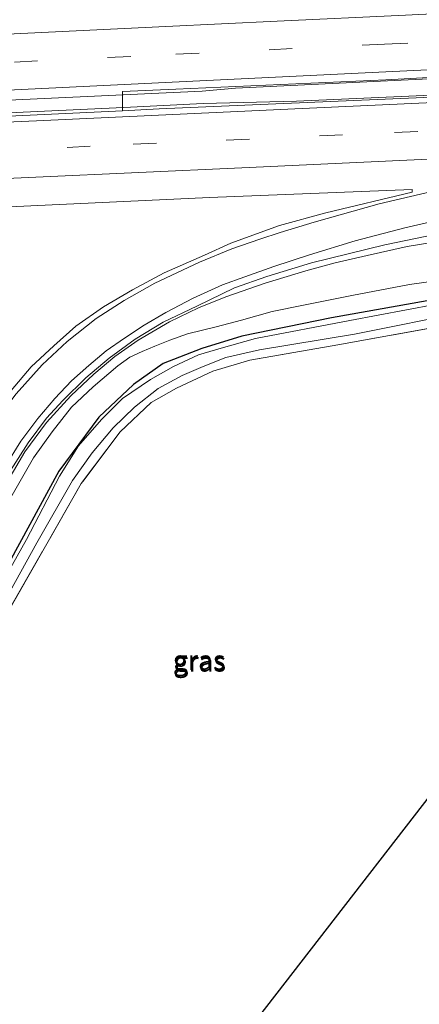
# Model space of a CAD drawing. Units: metres. Extents: x 119992 to 130005, y 406250 to 412500.
# Drawn here: x 127462 to 127513, y 411822 to 411948 of the extents above; entities that cross this region are included whole.
import ezdxf
from ezdxf.enums import TextEntityAlignment as Align

# ---------------------------------------------------------------- set-up
doc = ezdxf.new("R2010")
doc.units = ezdxf.units.M
doc.linetypes.add('IE-TERREINAFSCHEIDING', pattern=[10, 8, -2])
doc.linetypes.add('VW-3-9_STREEP', pattern=[12, 3, -9])
for name, color, linetype, lineweight in [('B-ME-BV-GELEIDECONSTRUCTIE-GELEIDERAIL-L-B1', 213, 'BV-GELEIDERAIL', 18), ('B-ME-GW-KRUINLIJN-L-B1', 93, 'Continuous', 18), ('B-ME-IE-GRASLAND-GV-B6', 93, 'Continuous', 18), ('B-ME-IE-GRONDWERKLIJN-GROND_INGERICHT-GV-B6', 253, 'Continuous', 18), ('B-ME-IE-TERREINAFSCHEIDING-RASTERHEKWERK-L-B1', 8, 'IE-TERREINAFSCHEIDING', 18), ('B-ME-OG-WATER-GV-B6', 153, 'Continuous', 18), ('B-ME-VH-VERH_SOORT-BITUMEN-GV-B6', 8, 'IE-TERREINAFSCHEIDING-NATUURLIJK-HOUTWAL', 18), ('B-ME-VW-MARKERING-39STREEP-015-L-B1', 255, 'VW-3-9_STREEP', 18), ('B-ME-VW-MARKERING-STREEP-015-L-B1', 7, 'Continuous', 18)]:
    doc.layers.add(name, color=color, linetype=linetype, lineweight=lineweight)
doc.layers.add('B-ME-GW-INSTEEKWATERGANG-L-B1', color=10, linetype='Continuous')
doc.layers.add('B-ME-KG-KADASTRAAL-OPNAMEDTMGRENS-L-B1', color=10, linetype='Continuous')
doc.styles.add('NLCS-ISO', font='NLCS-ISO.TTF')
doc.linetypes.add('BV-GELEIDERAIL', pattern='A,10,-3,[108,NLCS.SHX,S=1,R=0,X=0,Y=0],-3', length=16)
doc.linetypes.add('IE-TERREINAFSCHEIDING-NATUURLIJK-HOUTWAL', pattern='A,7,-1.5,[67,NLCS.SHX,S=0.75,R=45,X=0,Y=0],-1.5,7,-1.5,[70,NLCS.SHX,S=0.75,R=0,X=0,Y=0],-1.5', length=20)

msp = doc.modelspace()

# ---------------------------------------------------------------- linework, layer by layer
at = {"layer": 'B-ME-BV-GELEIDECONSTRUCTIE-GELEIDERAIL-L-B1'}
for points in [[(127485.189, 411939.276, 2.776), (127489.477, 411939.664, 2.732), (127518.835, 411941.074, 2.562), (127547.078, 411942.347, 2.387), (127574.556, 411943.662, 2.17), (127603.8, 411944.889, 2.065), (127635.228, 411946.292, 2.027), (127661.432, 411947.523, 1.912), (127665.6909, 411947.7126, 1.9104)], [(127662.0284, 411945.5021, 2.069), (127639.848, 411944.404, 2.137), (127612.97, 411943.198, 2.277), (127584.976, 411941.963, 2.372), (127555.417, 411940.57, 2.48), (127525.239, 411939.201, 2.642), (127497.33, 411937.962, 2.835), (127485.294, 411937.658, 2.878)], [(127336.452, 411932.288, 4.322), (127349.402, 411932.919, 4.176), (127374.689, 411934.145, 3.902), (127399.958, 411935.351, 3.601), (127425.298, 411936.524, 3.333), (127451.933, 411937.716, 3.071), (127475.916, 411938.836, 2.87), (127485.189, 411939.276, 2.776)], [(127336.594, 411930.901, 4.446), (127349.441, 411931.537, 4.31), (127374.74, 411932.676, 3.981), (127400.031, 411933.703, 3.668), (127425.379, 411934.899, 3.41), (127451.977, 411936.1, 3.132), (127475.971, 411937.21, 2.946), (127485.294, 411937.658, 2.878)], [(127517.633, 411920.252, 1.627), (127511.562, 411919.252, 1.896), (127506.408, 411918.133, 2.159), (127502.308, 411917.157, 2.399), (127498.542, 411916.147, 2.491), (127493.283, 411914.565, 2.519), (127488.231, 411912.798, 2.529), (127484.706, 411911.396, 2.532), (127480.978, 411909.591, 2.487), (127476.92, 411907.213, 2.544), (127473.941, 411905.118, 2.562), (127471.23, 411902.861, 2.582), (127468.287, 411900.068, 2.639), (127465.162, 411896.612, 2.689), (127462.349, 411892.849, 2.701), (127458.982, 411887.134, 2.731)]]:
    msp.add_polyline3d(points, dxfattribs=at)
at = {"layer": 'B-ME-GW-INSTEEKWATERGANG-L-B1'}
msp.add_polyline3d([(127526.444, 411914.472, 0.351), (127501.808, 411910.104, 0.213), (127490.292, 411907.741, 0.184), (127485.126, 411906.165, 0.284), (127480.18, 411904.208, 0.314), (127476.351, 411901.525, 0.23), (127471.861, 411897.327, 0.213), (127466.72, 411890.375, 0.104), (127454.158, 411867.313, 0.074), (127442.197, 411844.569, 0.02), (127431.634, 411826.134, 0.032), (127426.431, 411819.563, 0.091), (127421.876, 411815.39, 0.07), (127416.092, 411811.251, 0.163), (127410.892, 411808.066, 0.125), (127405.263, 411805.352, 0.062), (127400.491, 411803.942, 0.037), (127392.004, 411802.224, 0.095), (127385.942, 411801.897, 0.095), (127380.786, 411802.387, 0.456), (127374.674, 411802.492, 0.426), (127369.479, 411802.626, 0.084), (127347.852, 411804.318, 0.326)], dxfattribs=at)
at = {"layer": 'B-ME-GW-KRUINLIJN-L-B1'}
msp.add_polyline3d([(127460.567, 411886.953, 2.082), (127463.459, 411892.064, 2.09), (127465.888, 411895.429, 2.078), (127468.354, 411898.6, 2.04), (127471.165, 411901.228, 1.997), (127474.321, 411903.907, 1.977), (127475.883, 411905.019, 1.942), (127477.436, 411905.749, 1.888), (127479.087, 411906.425, 1.81), (127481.022, 411907.212, 1.773), (127483.309, 411908.046, 1.74), (127486.996, 411908.952, 1.638), (127490.259, 411909.793, 1.658), (127494.194, 411910.896, 1.622), (127498.204, 411911.708, 1.558), (127504.432, 411912.952, 1.528), (127511.877, 411914.382, 1.477), (127526.962, 411916.492, 1.475)], dxfattribs=at)
at = {"layer": 'B-ME-IE-GRASLAND-GV-B6'}
for points in [[(127661.551, 411945.214, 1.473), (127631.778, 411943.866, 1.542), (127597.757, 411942.328, 1.658), (127562.59, 411940.675, 1.779), (127531.759, 411939.21, 1.955), (127479.639, 411936.968, 2.35), (127474.946, 411936.748, 2.385), (127474.931, 411939.238, 2.18), (127481.806, 411939.526, 2.074), (127508.81, 411940.737, 1.825), (127534.778, 411942.14, 1.679), (127565.389, 411943.488, 1.584), (127590.19, 411944.818, 1.464), (127614.905, 411945.983, 1.417), (127639.924, 411947.134, 1.392), (127666.583, 411948.251, 1.344), (127661.551, 411945.214, 1.473)], [(127431.789, 411923.059, 2.445), (127486.119, 411925.595, 1.963), (127512.206, 411926.626, 1.821), (127512.204, 411926.266, 1.822), (127501.092, 411923.582, 1.916), (127495.136, 411921.979, 1.951), (127488.868, 411919.72, 2.016), (127485.484, 411918.172, 1.989)], [(127421.762, 411821.167, 2.189), (127424.998, 411824.46, 2.181), (127427.067, 411827.197, 2.217), (127428.77, 411829.566, 2.224), (127433.216, 411836.626, 2.276), (127439.491, 411848.466, 2.304), (127445.646, 411860.632, 2.249), (127452.107, 411874.038, 2.191), (127457.391, 411884.613, 2.116), (127460.221, 411889.96, 2.072), (127462.771, 411893.987, 2.044), (127465.133, 411897.194, 2.029), (127467.244, 411899.47, 1.969), (127470.204, 411902.384, 1.959), (127473.209, 411904.899, 1.916), (127476.563, 411907.331, 1.899), (127480.166, 411909.535, 1.896), (127484.511, 411911.6, 1.872), (127489.351, 411913.944, 1.882), (127493.507, 411915.4, 1.865), (127499.268, 411917.184, 1.812), (127508.71, 411919.475, 1.739), (127516.368, 411921.062, 1.664)], [(127485.484, 411918.172, 1.989), (127480.286, 411915.863, 2.039), (127476.203, 411913.704, 2.042), (127472.465, 411911.511, 2.089), (127468.907, 411909.016, 2.119), (127466.089, 411906.503, 2.129), (127463.176, 411903.771, 2.144), (127460.587, 411900.739, 2.161)], [(127526.962, 411916.492, 1.475), (127511.877, 411914.382, 1.477), (127504.432, 411912.952, 1.528), (127498.204, 411911.708, 1.558), (127494.194, 411910.896, 1.622), (127490.259, 411909.793, 1.658), (127486.996, 411908.952, 1.638), (127483.309, 411908.046, 1.74), (127481.022, 411907.212, 1.773), (127479.087, 411906.425, 1.81), (127477.436, 411905.749, 1.888), (127475.883, 411905.019, 1.942), (127474.321, 411903.907, 1.977), (127471.165, 411901.228, 1.997), (127468.354, 411898.6, 2.04), (127465.888, 411895.429, 2.078), (127463.459, 411892.064, 2.09), (127460.567, 411886.953, 2.082)], [(127460.567, 411886.953, 2.082), (127463.459, 411892.064, 2.09), (127465.888, 411895.429, 2.078), (127468.354, 411898.6, 2.04), (127471.165, 411901.228, 1.997), (127474.321, 411903.907, 1.977), (127475.883, 411905.019, 1.942), (127477.436, 411905.749, 1.888), (127479.087, 411906.425, 1.81), (127481.022, 411907.212, 1.773), (127483.309, 411908.046, 1.74), (127486.996, 411908.952, 1.638), (127490.259, 411909.793, 1.658), (127494.194, 411910.896, 1.622), (127498.204, 411911.708, 1.558), (127504.432, 411912.952, 1.528), (127511.877, 411914.382, 1.477), (127526.962, 411916.492, 1.475)], [(127347.852, 411804.318, 0.326), (127369.479, 411802.626, 0.084), (127374.674, 411802.492, 0.426), (127380.786, 411802.387, 0.456), (127385.942, 411801.897, 0.095), (127392.004, 411802.224, 0.095), (127400.491, 411803.942, 0.037), (127405.263, 411805.352, 0.062), (127410.892, 411808.066, 0.125), (127416.092, 411811.251, 0.163), (127421.876, 411815.39, 0.07), (127426.431, 411819.563, 0.091), (127431.634, 411826.134, 0.032), (127442.197, 411844.569, 0.02), (127454.158, 411867.313, 0.074), (127466.72, 411890.375, 0.104), (127471.861, 411897.327, 0.213), (127476.351, 411901.525, 0.23), (127480.18, 411904.208, 0.314), (127485.126, 411906.165, 0.284), (127490.292, 411907.741, 0.184), (127501.808, 411910.104, 0.213), (127526.444, 411914.472, 0.351)], [(127526.444, 411914.472, 0.351), (127501.808, 411910.104, 0.213), (127490.292, 411907.741, 0.184), (127485.126, 411906.165, 0.284), (127480.18, 411904.208, 0.314), (127476.351, 411901.525, 0.23), (127471.861, 411897.327, 0.213), (127466.72, 411890.375, 0.104), (127454.158, 411867.313, 0.074), (127442.197, 411844.569, 0.02), (127431.634, 411826.134, 0.032), (127426.431, 411819.563, 0.091), (127421.876, 411815.39, 0.07), (127416.092, 411811.251, 0.163), (127410.892, 411808.066, 0.125), (127405.263, 411805.352, 0.062), (127400.491, 411803.942, 0.037), (127392.004, 411802.224, 0.095), (127385.942, 411801.897, 0.095), (127380.786, 411802.387, 0.456), (127374.674, 411802.492, 0.426), (127369.479, 411802.626, 0.084), (127347.852, 411804.318, 0.326)], [(127518.775, 411912.481, -0.382), (127504.205, 411909.763, -0.373), (127492.052, 411907.429, -0.368), (127487.609, 411906.171, -0.368), (127484.704, 411905.314, -0.338), (127481.5, 411903.835, -0.317), (127478.542, 411902.153, -0.317), (127474.916, 411899.73, -0.317), (127472.233, 411897, -0.317), (127469.265, 411893.625, -0.317), (127466.812, 411889.713, -0.317), (127462.562, 411881.551, -0.317), (127455.165, 411868.391, -0.317), (127447.918, 411854.667, -0.317), (127440.65, 411840.58, -0.317), (127433.789, 411828.547, -0.317), (127431.223, 411824.295, -0.317), (127430.07, 411822.914, -0.317), (127428.898, 411821.574, -0.317)], [(127527.287, 411911.099, 0.351), (127502.639, 411906.622, 0.213), (127491.321, 411904.637, 0.184), (127486.53, 411903.21, 0.284), (127481.864, 411901.037, 0.314), (127478.604, 411899.184, 0.23), (127474.615, 411895.439, 0.213), (127469.616, 411888.762, 0.104), (127456.674, 411866.176, 0.074), (127444.724, 411843.584, 0.02), (127433.8, 411824.848, 0.032), (127428.774, 411818.036, 0.091)], [(127429.929, 411821.007, -0.317), (127431.13, 411822.383, -0.317), (127432.162, 411823.836, -0.317), (127435.098, 411828.098, -0.317), (127441.886, 411840.112, -0.317), (127448.941, 411854.197, -0.317), (127456.535, 411867.856, -0.317), (127463.907, 411881.144, -0.317), (127468.485, 411889.176, -0.317), (127471.015, 411892.724, -0.317), (127473.741, 411895.952, -0.317), (127476.485, 411898.597, -0.317), (127479.499, 411900.996, -0.317), (127482.584, 411902.686, -0.317), (127485.305, 411903.85, -0.338), (127488.245, 411904.993, -0.368), (127492.557, 411905.965, -0.368), (127504.772, 411907.971, -0.373), (127519.311, 411910.908, -0.382)]]:
    msp.add_polyline3d(points, dxfattribs=at)
at = {"layer": 'B-ME-IE-GRONDWERKLIJN-GROND_INGERICHT-GV-B6'}
for points in [[(127428.774, 411818.036, 0.091), (127433.8, 411824.848, 0.032), (127444.724, 411843.584, 0.02), (127456.674, 411866.176, 0.074), (127469.616, 411888.762, 0.104), (127474.615, 411895.439, 0.213), (127478.604, 411899.184, 0.23), (127481.864, 411901.037, 0.314), (127486.53, 411903.21, 0.284), (127491.321, 411904.637, 0.184), (127502.639, 411906.622, 0.213), (127527.287, 411911.099, 0.351)], [(127522.382, 411858.763, 0.242), (127462.559, 411781.532, 0.234)]]:
    msp.add_polyline3d(points, dxfattribs=at)
at = {"layer": 'B-ME-IE-TERREINAFSCHEIDING-RASTERHEKWERK-L-B1'}
msp.add_polyline3d([(127527.287, 411911.099, 0.351), (127502.639, 411906.622, 0.213), (127491.321, 411904.637, 0.184), (127486.53, 411903.21, 0.284), (127481.864, 411901.037, 0.314), (127478.604, 411899.184, 0.23), (127474.615, 411895.439, 0.213), (127469.616, 411888.762, 0.104), (127456.674, 411866.176, 0.074), (127444.724, 411843.584, 0.02), (127433.8, 411824.848, 0.032), (127428.774, 411818.036, 0.091), (127424.024, 411813.358, 0.07), (127418.001, 411808.743, 0.163), (127412.309, 411805.609, 0.125), (127406.34, 411802.946, 0.062), (127401.128, 411801.15, 0.037), (127392.518, 411799.649, 0.095), (127386.057, 411799.234, 0.095), (127384.922, 411798.955, 0.074), (127384.1, 411798.526, 0.137), (127382.664, 411768.871, 0.291)], dxfattribs=at)
at = {"layer": 'B-ME-KG-KADASTRAAL-OPNAMEDTMGRENS-L-B1'}
msp.add_polyline3d([(127309.411, 411756.689, 0.839), (127310.68, 411756.678, 0.897), (127369.917, 411756.158, 1.02), (127374.843, 411756.115, 1.082), (127377.899, 411756.088, 1.107), (127379.609, 411756.073, 0.775), (127380.721, 411756.063, 0.276), (127381.297, 411756.058, -0.366), (127382.207, 411756.05, -0.366), (127383.215, 411756.041, 0.276), (127411.383, 411755.794, 0.263), (127462.559, 411781.532, 0.234), (127522.382, 411858.763, 0.242)], dxfattribs=at)
at = {"layer": 'B-ME-OG-WATER-GV-B6'}
for points in [[(127428.898, 411821.574, -0.317), (127430.07, 411822.914, -0.317), (127431.223, 411824.295, -0.317), (127433.789, 411828.547, -0.317), (127440.65, 411840.58, -0.317), (127447.918, 411854.667, -0.317), (127455.165, 411868.391, -0.317), (127462.562, 411881.551, -0.317), (127466.812, 411889.713, -0.317), (127469.265, 411893.625, -0.317), (127472.233, 411897, -0.317), (127474.916, 411899.73, -0.317), (127478.542, 411902.153, -0.317), (127481.5, 411903.835, -0.317), (127484.704, 411905.314, -0.338), (127487.609, 411906.171, -0.368), (127492.052, 411907.429, -0.368), (127504.205, 411909.763, -0.373), (127518.775, 411912.481, -0.382)], [(127519.311, 411910.908, -0.382), (127504.772, 411907.971, -0.373), (127492.557, 411905.965, -0.368), (127488.245, 411904.993, -0.368), (127485.305, 411903.85, -0.338), (127482.584, 411902.686, -0.317), (127479.499, 411900.996, -0.317), (127476.485, 411898.597, -0.317), (127473.741, 411895.952, -0.317), (127471.015, 411892.724, -0.317), (127468.485, 411889.176, -0.317), (127463.907, 411881.144, -0.317), (127456.535, 411867.856, -0.317), (127448.941, 411854.197, -0.317), (127441.886, 411840.112, -0.317), (127435.098, 411828.098, -0.317), (127432.162, 411823.836, -0.317), (127431.13, 411822.383, -0.317), (127429.929, 411821.007, -0.317)]]:
    msp.add_polyline3d(points, dxfattribs=at)
at = {"layer": 'B-ME-VH-VERH_SOORT-BITUMEN-GV-B6'}
for points in [[(127534.778, 411942.14, 1.679), (127508.81, 411940.737, 1.825), (127481.806, 411939.526, 2.074), (127474.931, 411939.238, 2.18), (127474.946, 411936.748, 2.385), (127431.838, 411934.727, 2.709), (127416.783, 411934.121, 2.858), (127378.998, 411932.386, 3.259), (127348.217, 411931, 3.698)], [(127348.217, 411931, 3.698), (127378.998, 411932.386, 3.259), (127416.783, 411934.121, 2.858), (127431.838, 411934.727, 2.709), (127474.946, 411936.748, 2.385), (127479.639, 411936.968, 2.35), (127531.759, 411939.21, 1.955)], [(127460.587, 411900.739, 2.161), (127463.176, 411903.771, 2.144), (127466.089, 411906.503, 2.129), (127468.907, 411909.016, 2.119), (127472.465, 411911.511, 2.089), (127476.203, 411913.704, 2.042), (127480.286, 411915.863, 2.039), (127485.484, 411918.172, 1.989), (127488.868, 411919.72, 2.016), (127495.136, 411921.979, 1.951), (127501.092, 411923.582, 1.916), (127512.204, 411926.266, 1.822), (127512.206, 411926.626, 1.821), (127486.119, 411925.595, 1.963), (127431.789, 411923.059, 2.445)], [(127516.368, 411921.062, 1.664), (127508.71, 411919.475, 1.739), (127499.268, 411917.184, 1.812), (127493.507, 411915.4, 1.865), (127489.351, 411913.944, 1.882), (127484.511, 411911.6, 1.872), (127480.166, 411909.535, 1.896), (127476.563, 411907.331, 1.899), (127473.209, 411904.899, 1.916), (127470.204, 411902.384, 1.959), (127467.244, 411899.47, 1.969), (127465.133, 411897.194, 2.029), (127462.771, 411893.987, 2.044), (127460.221, 411889.96, 2.072), (127457.391, 411884.613, 2.116), (127452.107, 411874.038, 2.191), (127445.646, 411860.632, 2.249), (127439.491, 411848.466, 2.304), (127433.216, 411836.626, 2.276), (127428.77, 411829.566, 2.224), (127427.067, 411827.197, 2.217), (127424.998, 411824.46, 2.181), (127421.762, 411821.167, 2.189)]]:
    msp.add_polyline3d(points, dxfattribs=at)
at = {"layer": 'B-ME-VW-MARKERING-39STREEP-015-L-B1'}
for points in [[(127153.598, 411928.416, 5.925), (127154.007, 411928.481, 5.927), (127179.793, 411929.712, 5.67), (127195.788, 411930.488, 5.539), (127219.685, 411931.626, 5.257), (127243.585, 411932.788, 4.929), (127268.633, 411933.961, 4.521), (127294.253, 411935.187, 4.131), (127322.953, 411936.533, 3.714), (127353.006, 411937.94, 3.292), (127378.806, 411939.151, 2.986), (127403.971, 411940.331, 2.712), (127449.018, 411942.421, 2.266), (127481.794, 411944.026, 2.003), (127508.653, 411945.302, 1.788), (127534.639, 411946.573, 1.666)], [(127303.125, 411924.502, 4.2), (127306.872, 411924.671, 4.146), (127331.795, 411925.816, 3.793), (127392.253, 411928.574, 3.029), (127431.822, 411930.357, 2.605), (127476.284, 411932.419, 2.211), (127509.945, 411933.941, 1.982), (127531.808, 411934.956, 1.879), (127580.689, 411937.198, 1.635), (127616.936, 411938.85, 1.527), (127631.827, 411939.489, 1.47), (127661.719, 411940.907, 1.407)]]:
    msp.add_polyline3d(points, dxfattribs=at)
at = {"layer": 'B-ME-VW-MARKERING-STREEP-015-L-B1'}
for points in [[(127559.465, 411951.386, 1.481), (127528.667, 411949.9, 1.613), (127511.364, 411949.043, 1.702), (127494.84, 411948.286, 1.805), (127480.495, 411947.592, 1.909), (127457.39, 411946.485, 2.11), (127437.635, 411945.589, 2.277), (127416.657, 411944.579, 2.488), (127393.52, 411943.512, 2.776), (127390.22, 411943.362, 2.79), (127369.398, 411942.375, 3.03), (127297.1759, 411938.8339, 3.2702)], [(127661.581, 411944.529, 1.468), (127631.762, 411943.138, 1.533), (127602.682, 411941.812, 1.629), (127571.23, 411940.372, 1.725), (127531.874, 411938.572, 1.948), (127498.049, 411937.034, 2.111), (127463.863, 411935.463, 2.401), (127431.756, 411934.007, 2.693), (127386.149, 411931.928, 3.173), (127346.449, 411930.128, 3.655), (127331.795, 411929.449, 3.864), (127302.987, 411928.144, 4.277)], [(127153.749, 411924.864, 5.94), (127154.179, 411924.883, 5.992), (127179.811, 411926.09, 5.752), (127196.098, 411926.883, 5.611), (127219.715, 411928.003, 5.347), (127244.001, 411929.164, 5.004), (127268.881, 411930.333, 4.612), (127294.499, 411931.557, 4.224), (127323.052, 411932.893, 3.804), (127348.289, 411934.084, 3.445), (127378.848, 411935.527, 3.071), (127404.269, 411936.738, 2.812), (127448.606, 411938.833, 2.334), (127482.201, 411940.455, 2.084), (127508.797, 411941.741, 1.854), (127534.87, 411943.003, 1.729)], [(127662.018, 411933.307, 1.231), (127647.57, 411932.656, 1.253), (127631.795, 411931.896, 1.287), (127594.664, 411930.21, 1.416), (127558.58, 411928.574, 1.584), (127548.68, 411927.984, 1.619), (127546.863, 411927.772, 1.622), (127543.918, 411927.444, 1.628), (127540.481, 411927.035, 1.639), (127535.605, 411926.332, 1.66), (127531.808, 411925.792, 1.674), (127524.575, 411924.532, 1.691), (127518.111, 411923.239, 1.703), (127511.271, 411921.668, 1.737), (127504.889, 411919.982, 1.806), (127499.014, 411918.215, 1.836), (127494.383, 411916.709, 1.866), (127490.668, 411915.351, 1.887), (127487.798, 411914.347, 1.872)], [(127550.66, 411932.198, 1.702), (127531.857, 411931.339, 1.802), (127490.292, 411929.408, 2.016), (127450.477, 411927.592, 2.337), (127431.773, 411926.724, 2.518), (127378.278, 411924.302, 3.12), (127331.827, 411922.183, 3.716), (127315.332, 411921.447, 3.952)], [(127484.819, 411917.253, 2.037), (127488.983, 411918.968, 1.986), (127492.599, 411920.195, 1.959), (127495.217, 411921.062, 1.938), (127499.603, 411922.388, 1.911), (127507.965, 411924.744, 1.855), (127516.033, 411926.643, 1.8), (127524.821, 411928.426, 1.777), (127531.776, 411929.67, 1.766), (127535.867, 411930.333, 1.749), (127538.681, 411930.709, 1.733), (127541.447, 411931.118, 1.723), (127544.18, 411931.413, 1.711), (127547.371, 411931.691, 1.701), (127550.644, 411931.92, 1.696)], [(127432.0716, 411843.877, 2.2328), (127440.781, 411861.173, 2.385), (127445.822, 411871.703, 2.345), (127451.108, 411882.763, 2.283), (127454.262, 411889.217, 2.273), (127456.5, 411893.521, 2.235), (127458.606, 411896.913, 2.193), (127461.234, 411900.298, 2.172), (127464.569, 411904.053, 2.175), (127467.814, 411907.061, 2.16), (127471.557, 411909.989, 2.095), (127475.135, 411912.326, 2.085), (127479.072, 411914.545, 2.068), (127484.819, 411917.253, 2.037)], [(127487.798, 411914.347, 1.872), (127484.026, 411912.603, 1.896), (127480.523, 411910.794, 1.909), (127477.703, 411909.161, 1.919), (127475.163, 411907.495, 1.964), (127472.829, 411905.836, 1.982), (127470.576, 411903.953, 1.984), (127468.372, 411901.998, 2.007), (127466.202, 411899.697, 2.029), (127464.016, 411897.129, 2.039), (127461.832, 411894.216, 2.066), (127459.828, 411890.982, 2.089), (127457.131, 411885.679, 2.134), (127450.025, 411871.101, 2.211), (127443.175, 411857.127, 2.264), (127437.979, 411846.905, 2.254), (127434.458, 411840.084, 2.244), (127431.344, 411834.68, 2.214), (127428.837, 411830.653, 2.201), (127426.336, 411827.208, 2.177), (127423.574, 411823.944, 2.194), (127421.246, 411821.599, 2.199)]]:
    msp.add_polyline3d(points, dxfattribs=at)

# ---------------------------------------------------------------- texts
at = {"layer": 'B-ME-IE-GRASLAND-GV-B6', "ltscale": 0.2, "style": 'NLCS-ISO'}
for p in [(127484.787, 411866.0405), (127484.8655, 411865.815)]:
    msp.add_text('gras', height=2.5, dxfattribs=at).set_placement(p, align=Align.MIDDLE_CENTER)

doc.saveas('drawing.dxf')
